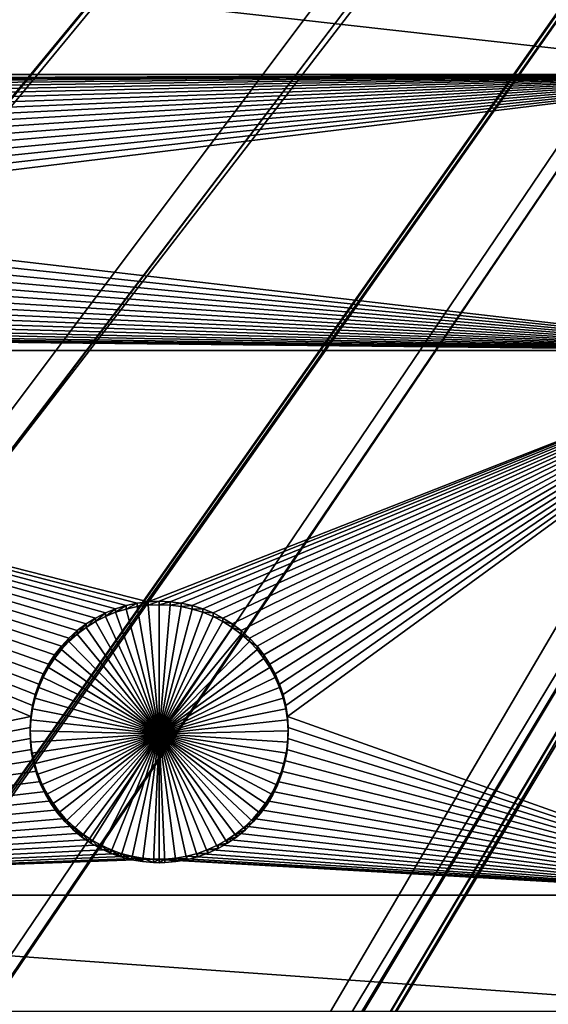
# Model space of a CAD drawing. Extents: x -200 to 200, y -652 to 0.
# Drawn here: x -89 to -75, y -585 to -558 of the extents above; entities that cross this region are included whole.
import ezdxf

# ---------------------------------------------------------------- set-up
doc = ezdxf.new("R2010")
doc.units = 0
doc.header["$MEASUREMENT"] = 0
for name, color, linetype in [('L1', 7, 'Continuous'), ('L2', 7, 'Continuous'), ('L4', 7, 'Continuous')]:
    doc.layers.add(name, color=color, linetype=linetype)

msp = doc.modelspace()

# ---------------------------------------------------------------- linework, layer by layer
at = {"layer": 'L1', "color": 250}
for points in [[(-163.7941, -563.2131, -87.90363), (-169.5797, -554.1835, -88.06124), (0, -451.9281, -89.84611)], [(0, -451.9281, -89.84611), (-157.5282, -571.9162, -87.75172), (-163.7941, -563.2131, -87.90363)], [(0, -451.9281, -89.84611), (-150.8001, -580.2673, -87.60595), (-157.5282, -571.9162, -87.75172)], [(-143.6298, -588.2419, -87.46675), (-150.8001, -580.2673, -87.60595), (0, -451.9281, -89.84611)], [(0, -451.9281, -89.84611), (-136.0381, -595.8169, -87.33453), (-143.6298, -588.2419, -87.46675)], [(0, -451.9281, -89.84611), (-128.0474, -602.9696, -87.20967), (-136.0381, -595.8169, -87.33453)], [(-119.6812, -609.6794, -87.09256), (-128.0474, -602.9696, -87.20967), (0, -451.9281, -89.84611)], [(0, -451.9281, -89.84611), (-110.9639, -615.9264, -86.98351), (-119.6812, -609.6794, -87.09256)], [(0, -451.9281, -89.84611), (-101.9211, -621.6925, -86.88287), (-110.9639, -615.9264, -86.98351)], [(-92.57933, -626.9606, -86.79091), (-101.9211, -621.6925, -86.88287), (0, -451.9281, -89.84611)], [(0, -451.9281, -89.84611), (-82.96604, -631.7152, -86.70791), (-92.57933, -626.9606, -86.79091)], [(0, -451.9281, -89.84611), (-73.1094, -635.9426, -86.63413), (-82.96604, -631.7152, -86.70791)], [(-169.2493, -553.5315, -85.34003), (-165.6646, -559.1479, -85.242), (-25.42601, -468.2552, -81.76961)], [(-25.42601, -468.2552, -81.76961), (-165.6646, -559.1479, -85.242), (-163.497, -562.544, -85.18272)], [(-25.42601, -468.2552, -81.76961), (-163.497, -562.544, -85.18272), (-24.627, -469.4752, -81.74831)], [(-24.627, -469.4752, -81.74831), (-163.497, -562.544, -85.18272), (-157.2651, -571.232, -85.03107)], [(-24.627, -469.4752, -81.74831), (-157.2651, -571.232, -85.03107), (-24.09335, -470.1544, -81.73645)], [(-24.09335, -470.1544, -81.73645), (-157.2651, -571.232, -85.03107), (-157.0121, -571.547, -85.02557)], [(-24.09335, -470.1544, -81.73645), (-157.0121, -571.547, -85.02557), (-23.01549, -471.5264, -81.71251)], [(-23.01549, -471.5264, -81.71251), (-157.0121, -571.547, -85.02557), (-150.5719, -579.5698, -84.88553)], [(-23.01549, -471.5264, -81.71251), (-150.5719, -579.5698, -84.88553), (-22.621, -471.9482, -81.70515)], [(-22.621, -471.9482, -81.70515), (-150.5719, -579.5698, -84.88553), (-147.3439, -583.1725, -84.82265)], [(-22.621, -471.9482, -81.70515), (-147.3439, -583.1725, -84.82265), (-21.23357, -473.4316, -81.67925)], [(-21.23357, -473.4316, -81.67925), (-147.3439, -583.1725, -84.82265), (-143.437, -587.5331, -84.74653)], [(-21.23357, -473.4316, -81.67925), (-143.437, -587.5331, -84.74653), (-21.0171, -473.6264, -81.67585)], [(-21.0171, -473.6264, -81.67585), (-143.437, -587.5331, -84.74653), (-136.8857, -594.0928, -84.63203)], [(-21.0171, -473.6264, -81.67585), (-136.8857, -594.0928, -84.63203), (-19.29446, -475.1765, -81.6488)], [(-136.8857, -594.0928, -84.63203), (-135.8815, -595.0984, -84.61448), (-19.29446, -475.1765, -81.6488)], [(-19.29446, -475.1765, -81.6488), (-135.8815, -595.0984, -84.61448), (-127.9273, -602.2438, -84.48976)], [(-19.29446, -475.1765, -81.6488), (-127.9273, -602.2438, -84.48976), (-19.29044, -475.1796, -81.64874)], [(-127.9273, -602.2438, -84.48976), (-125.5811, -604.1322, -84.45679), (-19.29044, -475.1796, -81.64874)], [(-19.29044, -475.1796, -81.64874), (-125.5811, -604.1322, -84.45679), (-119.598, -608.948, -84.37274)], [(-19.29044, -475.1796, -81.64874), (-119.598, -608.948, -84.37274), (-17.43688, -476.579, -81.62431)], [(-17.43688, -476.579, -81.62431), (-119.598, -608.948, -84.37274), (-113.5535, -613.2957, -84.29684)], [(-17.43688, -476.579, -81.62431), (-113.5535, -613.2957, -84.29684), (-17.21249, -476.7483, -81.62136)], [(-113.5535, -613.2957, -84.29684), (-110.9178, -615.1916, -84.26375), (-17.21249, -476.7483, -81.62136)], [(-17.21249, -476.7483, -81.62136), (-110.9178, -615.1916, -84.26375), (-101.9123, -620.9561, -84.16313)], [(-17.21249, -476.7483, -81.62136), (-101.9123, -620.9561, -84.16313), (-15.48368, -477.8337, -81.60241)], [(-15.48368, -477.8337, -81.60241), (-101.9123, -620.9561, -84.16313), (-100.88, -621.5407, -84.15293)], [(-15.48368, -477.8337, -81.60241), (-100.88, -621.5407, -84.15293), (-15.00308, -478.1354, -81.59715)], [(-15.00308, -478.1354, -81.59715), (-100.88, -621.5407, -84.15293), (-92.60785, -626.2248, -84.07117)], [(-15.00308, -478.1354, -81.59715), (-92.60785, -626.2248, -84.07117), (-13.44208, -478.9373, -81.58315)], [(-13.44208, -478.9373, -81.58315), (-92.60785, -626.2248, -84.07117), (-87.57465, -628.7252, -84.02752)], [(-13.44208, -478.9373, -81.58315), (-87.57465, -628.7252, -84.02752), (-12.6826, -479.3274, -81.57634)], [(-12.6826, -479.3274, -81.57634), (-87.57465, -628.7252, -84.02752), (-83.03178, -630.982, -83.98813)], [(-12.6826, -479.3274, -81.57634), (-83.03178, -630.982, -83.98813), (-11.32349, -479.8837, -81.56663)], [(-83.03178, -630.982, -83.98813), (-73.79894, -634.961, -83.91868), (-11.32349, -479.8837, -81.56663)]]:
    msp.add_3dface(points, dxfattribs=at)
at = {"layer": 'L2', "color": 250}
for points in [[(0, -452.0764, -98.34482), (-153.1842, -551.2624, -96.61352), (-145.1409, -562.6957, -96.41395)], [(-145.1409, -562.6957, -96.41395), (-136.246, -573.4799, -96.22572), (0, -452.0764, -98.34482)], [(0, -452.0764, -98.34482), (-136.246, -573.4799, -96.22572), (-126.5514, -583.5516, -96.04991)], [(0, -452.0764, -98.34482), (-126.5514, -583.5516, -96.04991), (-116.1142, -592.8518, -95.88758)], [(-116.1142, -592.8518, -95.88758), (-104.9957, -601.3258, -95.73966), (0, -452.0764, -98.34482)], [(0, -452.0764, -98.34482), (-104.9957, -601.3258, -95.73966), (-93.26091, -608.924, -95.60703)], [(0, -452.0764, -98.34482), (-93.26091, -608.924, -95.60703), (-80.97887, -615.6017, -95.49047)], [(-80.97887, -615.6017, -95.49047), (-68.22161, -621.3198, -95.39066), (0, -452.0764, -98.34482)], [(-68.53156, -559.902, -98.9631), (-112.6858, -559.902, -98.9631), (-112.6858, -554.9558, -99.04943)], [(-68.53156, -559.902, -98.9631), (-112.6858, -554.9558, -99.04943), (-68.53156, -554.9558, -99.04943)], [(-103.3863, -560.0275, -98.96091), (-112.6858, -559.902, -98.9631), (-68.53156, -559.902, -98.9631)], [(-68.53156, -559.902, -98.9631), (-103.0854, -560.0405, -98.96068), (-103.3863, -560.0275, -98.96091)], [(-68.53156, -559.902, -98.9631), (-102.7867, -560.0792, -98.96), (-103.0854, -560.0405, -98.96068)], [(-102.4925, -560.1435, -98.95888), (-102.7867, -560.0792, -98.96), (-68.53156, -559.902, -98.9631)], [(-68.53156, -559.902, -98.9631), (-102.2049, -560.2328, -98.95732), (-102.4925, -560.1435, -98.95888)], [(-68.53156, -559.902, -98.9631), (-101.9261, -560.3466, -98.95533), (-102.2049, -560.2328, -98.95732)], [(-101.658, -560.4839, -98.95294), (-101.9261, -560.3466, -98.95533), (-68.53156, -559.902, -98.9631)], [(-68.53156, -559.902, -98.9631), (-101.4028, -560.6437, -98.95015), (-101.658, -560.4839, -98.95294)], [(-68.53156, -559.902, -98.9631), (-101.1622, -560.8248, -98.94699), (-101.4028, -560.6437, -98.95015)], [(-100.9381, -561.026, -98.94348), (-101.1622, -560.8248, -98.94699), (-68.53156, -559.902, -98.9631)], [(-68.53156, -559.902, -98.9631), (-100.7322, -561.2457, -98.93964), (-100.9381, -561.026, -98.94348)], [(-100.5459, -561.4823, -98.93551), (-100.7322, -561.2457, -98.93964), (-68.53156, -559.902, -98.9631)], [(-68.53156, -559.902, -98.9631), (-100.3806, -561.734, -98.93112), (-100.5459, -561.4823, -98.93551)], [(-68.53156, -559.902, -98.9631), (-100.2375, -561.9989, -98.92649), (-100.3806, -561.734, -98.93112)], [(-100.1178, -562.2752, -98.92167), (-100.2375, -561.9989, -98.92649), (-68.53156, -559.902, -98.9631)], [(-68.53156, -559.902, -98.9631), (-100.0223, -562.5608, -98.91669), (-100.1178, -562.2752, -98.92167)], [(-68.53156, -559.902, -98.9631), (-99.95168, -562.8535, -98.91158), (-100.0223, -562.5608, -98.91669)], [(-99.9065, -563.1512, -98.90638), (-99.95168, -562.8535, -98.91158), (-68.53156, -559.902, -98.9631)], [(-68.53156, -559.902, -98.9631), (-99.88707, -563.4516, -98.90114), (-99.9065, -563.1512, -98.90638)], [(-68.53156, -567.3895, -98.8324), (-99.89355, -563.7527, -98.89589), (-68.53156, -559.902, -98.9631)], [(-68.53156, -559.902, -98.9631), (-99.89355, -563.7527, -98.89589), (-99.88707, -563.4516, -98.90114)], [(-68.53156, -567.3895, -98.8324), (-99.92588, -564.052, -98.89065), (-99.89355, -563.7527, -98.89589)], [(-99.98384, -564.3476, -98.8855), (-99.92588, -564.052, -98.89065), (-68.53156, -567.3895, -98.8324)], [(-68.53156, -567.3895, -98.8324), (-100.067, -564.6369, -98.88045), (-99.98384, -564.3476, -98.8855)], [(-68.53156, -567.3895, -98.8324), (-100.1747, -564.9182, -98.87554), (-100.067, -564.6369, -98.88045)], [(-100.3062, -565.1891, -98.87081), (-100.1747, -564.9182, -98.87554), (-68.53156, -567.3895, -98.8324)], [(-68.53156, -567.3895, -98.8324), (-100.4605, -565.4476, -98.8663), (-100.3062, -565.1891, -98.87081)], [(-68.53156, -567.3895, -98.8324), (-100.6365, -565.692, -98.86203), (-100.4605, -565.4476, -98.8663)], [(-100.8328, -565.9203, -98.85804), (-100.6365, -565.692, -98.86203), (-68.53156, -567.3895, -98.8324)], [(-68.53156, -567.3895, -98.8324), (-101.048, -566.1309, -98.85437), (-100.8328, -565.9203, -98.85804)], [(-101.5287, -566.4929, -98.84805), (-101.2806, -566.3223, -98.85103), (-68.53156, -567.3895, -98.8324)], [(-68.53156, -567.3895, -98.8324), (-101.2806, -566.3223, -98.85103), (-101.048, -566.1309, -98.85437)], [(-68.53156, -567.3895, -98.8324), (-101.7906, -566.6416, -98.84546), (-101.5287, -566.4929, -98.84805)], [(-102.3478, -566.8688, -98.84149), (-68.53156, -567.3895, -98.8324), (-102.6389, -566.9457, -98.84015)], [(-102.3478, -566.8688, -98.84149), (-102.0643, -566.7672, -98.84326), (-68.53156, -567.3895, -98.8324)], [(-68.53156, -567.3895, -98.8324), (-102.0643, -566.7672, -98.84326), (-101.7906, -566.6416, -98.84546)], [(-112.6858, -567.3895, -98.8324), (-103.3863, -567.0264, -98.83874), (-68.53156, -567.3895, -98.8324)], [(-68.53156, -567.3895, -98.8324), (-103.3863, -567.0264, -98.83874), (-103.2357, -567.0232, -98.8388)], [(-68.53156, -567.3895, -98.8324), (-103.2357, -567.0232, -98.8388), (-102.9356, -566.9973, -98.83925)], [(-102.6389, -566.9457, -98.84015), (-68.53156, -567.3895, -98.8324), (-102.9356, -566.9973, -98.83925)], [(-86.51838, -574.3058, -98.71168), (-86.80598, -574.3951, -98.71012), (-112.6858, -567.3895, -98.8324)], [(-88.07275, -575.1882, -98.69628), (-112.6858, -567.3895, -98.8324), (-87.84866, -574.9871, -98.69979)], [(-87.84866, -574.9871, -98.69979), (-112.6858, -567.3895, -98.8324), (-87.60811, -574.8059, -98.70294)], [(-86.80598, -574.3951, -98.71012), (-87.08483, -574.5088, -98.70813), (-112.6858, -567.3895, -98.8324)], [(-112.6858, -567.3895, -98.8324), (-87.08483, -574.5088, -98.70813), (-87.35286, -574.6461, -98.70574)], [(-112.6858, -567.3895, -98.8324), (-87.35286, -574.6461, -98.70574), (-87.60811, -574.8059, -98.70294)], [(-88.07275, -575.1882, -98.69628), (-88.27872, -575.4079, -98.69244), (-112.6858, -567.3895, -98.8324)], [(-112.6858, -567.3895, -98.8324), (-88.27872, -575.4079, -98.69244), (-88.46503, -575.6445, -98.68831)], [(-112.6858, -567.3895, -98.8324), (-88.46503, -575.6445, -98.68831), (-88.63033, -575.8962, -98.68392)], [(-88.63033, -575.8962, -98.68392), (-88.77335, -576.1611, -98.67929), (-112.6858, -567.3895, -98.8324)], [(-112.6858, -567.3895, -98.8324), (-88.77335, -576.1611, -98.67929), (-88.89308, -576.4375, -98.67447)], [(-112.6858, -567.3895, -98.8324), (-88.89308, -576.4375, -98.67447), (-88.9886, -576.723, -98.66948)], [(-88.9886, -576.723, -98.66948), (-89.05922, -577.0158, -98.66437), (-112.6858, -567.3895, -98.8324)], [(-112.6858, -567.3895, -98.8324), (-89.05922, -577.0158, -98.66437), (-89.10441, -577.3134, -98.65918)], [(-112.6858, -567.3895, -98.8324), (-89.10441, -577.3134, -98.65918), (-112.6858, -582.1607, -98.57457)], [(-68.53156, -567.3895, -98.8324), (-85.92553, -574.2027, -98.71348), (-112.6858, -567.3895, -98.8324)], [(-112.6858, -567.3895, -98.8324), (-85.92553, -574.2027, -98.71348), (-86.22418, -574.2415, -98.7128)], [(-112.6858, -567.3895, -98.8324), (-86.22418, -574.2415, -98.7128), (-86.51838, -574.3058, -98.71168)], [(-68.53156, -567.3895, -98.8324), (-85.62465, -574.1897, -98.7137), (-85.92553, -574.2027, -98.71348)], [(-85.32377, -574.2027, -98.71348), (-85.62465, -574.1897, -98.7137), (-68.53156, -567.3895, -98.8324)], [(-68.53156, -567.3895, -98.8324), (-85.02512, -574.2415, -98.7128), (-85.32377, -574.2027, -98.71348)], [(-68.53156, -567.3895, -98.8324), (-84.73092, -574.3058, -98.71168), (-85.02512, -574.2415, -98.7128)], [(-84.44332, -574.3951, -98.71012), (-84.73092, -574.3058, -98.71168), (-68.53156, -567.3895, -98.8324)], [(-68.53156, -567.3895, -98.8324), (-84.16447, -574.5088, -98.70813), (-84.44332, -574.3951, -98.71012)], [(-68.53156, -567.3895, -98.8324), (-83.89644, -574.6461, -98.70574), (-84.16447, -574.5088, -98.70813)], [(-83.64119, -574.8059, -98.70294), (-83.89644, -574.6461, -98.70574), (-68.53156, -567.3895, -98.8324)], [(-83.40064, -574.9871, -98.69979), (-83.64119, -574.8059, -98.70294), (-68.53156, -567.3895, -98.8324)], [(-68.53156, -567.3895, -98.8324), (-83.17655, -575.1882, -98.69628), (-83.40064, -574.9871, -98.69979)], [(-68.53156, -567.3895, -98.8324), (-82.97058, -575.4079, -98.69244), (-83.17655, -575.1882, -98.69628)], [(-82.78427, -575.6445, -98.68831), (-82.97058, -575.4079, -98.69244), (-68.53156, -567.3895, -98.8324)], [(-68.53156, -567.3895, -98.8324), (-82.61897, -575.8962, -98.68392), (-82.78427, -575.6445, -98.68831)], [(-68.53156, -567.3895, -98.8324), (-82.47594, -576.1611, -98.67929), (-82.61897, -575.8962, -98.68392)], [(-82.35622, -576.4375, -98.67447), (-82.47594, -576.1611, -98.67929), (-68.53156, -567.3895, -98.8324)], [(-82.2607, -576.723, -98.66948), (-82.35622, -576.4375, -98.67447), (-68.53156, -567.3895, -98.8324)], [(-68.53156, -567.3895, -98.8324), (-82.19007, -577.0158, -98.66437), (-82.2607, -576.723, -98.66948)], [(-68.53156, -567.3895, -98.8324), (-82.14489, -577.3134, -98.65918), (-82.19007, -577.0158, -98.66437)], [(-68.53156, -582.1607, -98.57457), (-82.14489, -577.3134, -98.65918), (-68.53156, -567.3895, -98.8324)], [(-86.51838, -574.3058, -98.71168), (-86.51838, -574.4017, -104.2108), (-86.80598, -574.4911, -104.2093)], [(-86.51838, -574.3058, -98.71168), (-86.80598, -574.4911, -104.2093), (-86.80598, -574.3951, -98.71012)], [(-86.22418, -574.2415, -98.7128), (-86.22418, -574.3374, -104.212), (-86.51838, -574.4017, -104.2108)], [(-86.22418, -574.2415, -98.7128), (-86.51838, -574.4017, -104.2108), (-86.51838, -574.3058, -98.71168)], [(-86.51838, -574.4017, -104.2108), (-86.22418, -574.3374, -104.212), (-85.62465, -577.7852, -104.1518)], [(-85.92553, -574.2027, -98.71348), (-85.92553, -574.2987, -104.2126), (-86.22418, -574.3374, -104.212)], [(-85.92553, -574.2027, -98.71348), (-86.22418, -574.3374, -104.212), (-86.22418, -574.2415, -98.7128)], [(-85.62465, -577.7852, -104.1518), (-86.22418, -574.3374, -104.212), (-85.92553, -574.2987, -104.2126)], [(-85.62465, -574.1897, -98.7137), (-85.62465, -574.2857, -104.2129), (-85.92553, -574.2987, -104.2126)], [(-85.62465, -574.1897, -98.7137), (-85.92553, -574.2987, -104.2126), (-85.92553, -574.2027, -98.71348)], [(-85.62465, -577.7852, -104.1518), (-85.92553, -574.2987, -104.2126), (-85.62465, -574.2857, -104.2129)], [(-85.32377, -574.2027, -98.71348), (-85.62465, -574.2857, -104.2129), (-85.62465, -574.1897, -98.7137)], [(-85.32377, -574.2027, -98.71348), (-85.32377, -574.2987, -104.2126), (-85.62465, -574.2857, -104.2129)], [(-85.62465, -574.2857, -104.2129), (-85.32377, -574.2987, -104.2126), (-85.62465, -577.7852, -104.1518)], [(-85.62465, -577.7852, -104.1518), (-85.32377, -574.2987, -104.2126), (-85.02512, -574.3374, -104.212)], [(-85.62465, -577.7852, -104.1518), (-85.02512, -574.3374, -104.212), (-84.73092, -574.4017, -104.2108)], [(-85.02512, -574.2415, -98.7128), (-85.32377, -574.2987, -104.2126), (-85.32377, -574.2027, -98.71348)], [(-85.02512, -574.2415, -98.7128), (-85.02512, -574.3374, -104.212), (-85.32377, -574.2987, -104.2126)], [(-84.73092, -574.3058, -98.71168), (-85.02512, -574.3374, -104.212), (-85.02512, -574.2415, -98.7128)], [(-84.73092, -574.3058, -98.71168), (-84.73092, -574.4017, -104.2108), (-85.02512, -574.3374, -104.212)], [(-84.44332, -574.3951, -98.71012), (-84.73092, -574.4017, -104.2108), (-84.73092, -574.3058, -98.71168)], [(-87.08483, -574.5088, -98.70813), (-87.08483, -574.6048, -104.2073), (-87.35286, -574.7421, -104.2049)], [(-87.08483, -574.5088, -98.70813), (-87.35286, -574.7421, -104.2049), (-87.35286, -574.6461, -98.70574)], [(-87.35286, -574.7421, -104.2049), (-87.08483, -574.6048, -104.2073), (-85.62465, -577.7852, -104.1518)], [(-86.80598, -574.3951, -98.71012), (-86.80598, -574.4911, -104.2093), (-87.08483, -574.6048, -104.2073)], [(-86.80598, -574.3951, -98.71012), (-87.08483, -574.6048, -104.2073), (-87.08483, -574.5088, -98.70813)], [(-85.62465, -577.7852, -104.1518), (-87.08483, -574.6048, -104.2073), (-86.80598, -574.4911, -104.2093)], [(-85.62465, -577.7852, -104.1518), (-86.80598, -574.4911, -104.2093), (-86.51838, -574.4017, -104.2108)], [(-84.73092, -574.4017, -104.2108), (-84.44332, -574.4911, -104.2093), (-85.62465, -577.7852, -104.1518)], [(-85.62465, -577.7852, -104.1518), (-84.44332, -574.4911, -104.2093), (-84.16447, -574.6048, -104.2073)], [(-85.62465, -577.7852, -104.1518), (-84.16447, -574.6048, -104.2073), (-83.89644, -574.7421, -104.2049)], [(-84.44332, -574.3951, -98.71012), (-84.44332, -574.4911, -104.2093), (-84.73092, -574.4017, -104.2108)], [(-84.16447, -574.5088, -98.70813), (-84.44332, -574.4911, -104.2093), (-84.44332, -574.3951, -98.71012)], [(-84.16447, -574.5088, -98.70813), (-84.16447, -574.6048, -104.2073), (-84.44332, -574.4911, -104.2093)], [(-83.89644, -574.6461, -98.70574), (-84.16447, -574.6048, -104.2073), (-84.16447, -574.5088, -98.70813)], [(-83.89644, -574.6461, -98.70574), (-83.89644, -574.7421, -104.2049), (-84.16447, -574.6048, -104.2073)], [(-87.60811, -574.8059, -98.70294), (-87.60811, -574.9019, -104.2021), (-87.84866, -575.0831, -104.1989)], [(-87.60811, -574.8059, -98.70294), (-87.84866, -575.0831, -104.1989), (-87.84866, -574.9871, -98.69979)], [(-85.62465, -577.7852, -104.1518), (-87.84866, -575.0831, -104.1989), (-87.60811, -574.9019, -104.2021)], [(-87.35286, -574.6461, -98.70574), (-87.35286, -574.7421, -104.2049), (-87.60811, -574.9019, -104.2021)], [(-87.35286, -574.6461, -98.70574), (-87.60811, -574.9019, -104.2021), (-87.60811, -574.8059, -98.70294)], [(-85.62465, -577.7852, -104.1518), (-87.60811, -574.9019, -104.2021), (-87.35286, -574.7421, -104.2049)], [(-83.89644, -574.7421, -104.2049), (-83.64119, -574.9019, -104.2021), (-85.62465, -577.7852, -104.1518)], [(-85.62465, -577.7852, -104.1518), (-83.64119, -574.9019, -104.2021), (-83.40064, -575.0831, -104.1989)], [(-83.64119, -574.8059, -98.70294), (-83.89644, -574.7421, -104.2049), (-83.89644, -574.6461, -98.70574)], [(-83.64119, -574.8059, -98.70294), (-83.64119, -574.9019, -104.2021), (-83.89644, -574.7421, -104.2049)], [(-83.40064, -574.9871, -98.69979), (-83.64119, -574.9019, -104.2021), (-83.64119, -574.8059, -98.70294)], [(-83.40064, -574.9871, -98.69979), (-83.40064, -575.0831, -104.1989), (-83.64119, -574.9019, -104.2021)], [(-87.84866, -574.9871, -98.69979), (-87.84866, -575.0831, -104.1989), (-88.07275, -575.2842, -104.1954)], [(-87.84866, -574.9871, -98.69979), (-88.07275, -575.2842, -104.1954), (-88.07275, -575.1882, -98.69628)], [(-88.07275, -575.2842, -104.1954), (-87.84866, -575.0831, -104.1989), (-85.62465, -577.7852, -104.1518)], [(-85.62465, -577.7852, -104.1518), (-83.40064, -575.0831, -104.1989), (-83.17655, -575.2842, -104.1954)], [(-83.17655, -575.1882, -98.69628), (-83.40064, -575.0831, -104.1989), (-83.40064, -574.9871, -98.69979)], [(-83.17655, -575.1882, -98.69628), (-83.17655, -575.2842, -104.1954), (-83.40064, -575.0831, -104.1989)], [(-88.27872, -575.4079, -98.69244), (-88.27872, -575.5039, -104.1916), (-88.46503, -575.7405, -104.1875)], [(-88.27872, -575.4079, -98.69244), (-88.46503, -575.7405, -104.1875), (-88.46503, -575.6445, -98.68831)], [(-88.07275, -575.1882, -98.69628), (-88.07275, -575.2842, -104.1954), (-88.27872, -575.5039, -104.1916)], [(-88.07275, -575.1882, -98.69628), (-88.27872, -575.5039, -104.1916), (-88.27872, -575.4079, -98.69244)], [(-85.62465, -577.7852, -104.1518), (-88.27872, -575.5039, -104.1916), (-88.07275, -575.2842, -104.1954)], [(-83.17655, -575.2842, -104.1954), (-82.97058, -575.5039, -104.1916), (-85.62465, -577.7852, -104.1518)], [(-82.97058, -575.4079, -98.69244), (-83.17655, -575.2842, -104.1954), (-83.17655, -575.1882, -98.69628)], [(-82.97058, -575.4079, -98.69244), (-82.97058, -575.5039, -104.1916), (-83.17655, -575.2842, -104.1954)], [(-82.78427, -575.6445, -98.68831), (-82.97058, -575.5039, -104.1916), (-82.97058, -575.4079, -98.69244)], [(-88.46503, -575.6445, -98.68831), (-88.46503, -575.7405, -104.1875), (-88.63033, -575.9922, -104.1831)], [(-88.46503, -575.6445, -98.68831), (-88.63033, -575.9922, -104.1831), (-88.63033, -575.8962, -98.68392)], [(-85.62465, -577.7852, -104.1518), (-88.46503, -575.7405, -104.1875), (-88.27872, -575.5039, -104.1916)], [(-85.62465, -577.7852, -104.1518), (-82.97058, -575.5039, -104.1916), (-82.78427, -575.7405, -104.1875)], [(-82.78427, -575.6445, -98.68831), (-82.78427, -575.7405, -104.1875), (-82.97058, -575.5039, -104.1916)], [(-82.61897, -575.8962, -98.68392), (-82.78427, -575.7405, -104.1875), (-82.78427, -575.6445, -98.68831)], [(-88.63033, -575.8962, -98.68392), (-88.63033, -575.9922, -104.1831), (-88.77335, -576.2572, -104.1785)], [(-88.63033, -575.8962, -98.68392), (-88.77335, -576.2572, -104.1785), (-88.77335, -576.1611, -98.67929)], [(-88.63033, -575.9922, -104.1831), (-88.46503, -575.7405, -104.1875), (-85.62465, -577.7852, -104.1518)], [(-85.62465, -577.7852, -104.1518), (-82.78427, -575.7405, -104.1875), (-82.61897, -575.9922, -104.1831)], [(-82.61897, -575.8962, -98.68392), (-82.61897, -575.9922, -104.1831), (-82.78427, -575.7405, -104.1875)], [(-82.47594, -576.1611, -98.67929), (-82.61897, -575.9922, -104.1831), (-82.61897, -575.8962, -98.68392)], [(-88.77335, -576.1611, -98.67929), (-88.77335, -576.2572, -104.1785), (-88.89308, -576.5334, -104.1736)], [(-88.77335, -576.1611, -98.67929), (-88.89308, -576.5334, -104.1736), (-88.89308, -576.4375, -98.67447)], [(-85.62465, -577.7852, -104.1518), (-88.77335, -576.2572, -104.1785), (-88.63033, -575.9922, -104.1831)], [(-82.61897, -575.9922, -104.1831), (-82.47594, -576.2572, -104.1785), (-85.62465, -577.7852, -104.1518)], [(-82.47594, -576.1611, -98.67929), (-82.47594, -576.2572, -104.1785), (-82.61897, -575.9922, -104.1831)], [(-82.35622, -576.4375, -98.67447), (-82.47594, -576.2572, -104.1785), (-82.47594, -576.1611, -98.67929)], [(-88.89308, -576.4375, -98.67447), (-88.89308, -576.5334, -104.1736), (-88.9886, -576.819, -104.1686)], [(-88.89308, -576.4375, -98.67447), (-88.9886, -576.819, -104.1686), (-88.9886, -576.723, -98.66948)], [(-85.62465, -577.7852, -104.1518), (-88.89308, -576.5334, -104.1736), (-88.77335, -576.2572, -104.1785)], [(-85.62465, -577.7852, -104.1518), (-82.47594, -576.2572, -104.1785), (-82.35622, -576.5334, -104.1736)], [(-82.35622, -576.4375, -98.67447), (-82.35622, -576.5334, -104.1736), (-82.47594, -576.2572, -104.1785)], [(-82.2607, -576.723, -98.66948), (-82.35622, -576.5334, -104.1736), (-82.35622, -576.4375, -98.67447)], [(-88.9886, -576.723, -98.66948), (-88.9886, -576.819, -104.1686), (-89.05922, -577.1117, -104.1635)], [(-88.9886, -576.723, -98.66948), (-89.05922, -577.1117, -104.1635), (-89.05922, -577.0158, -98.66437)], [(-88.9886, -576.819, -104.1686), (-88.89308, -576.5334, -104.1736), (-85.62465, -577.7852, -104.1518)], [(-85.62465, -577.7852, -104.1518), (-82.35622, -576.5334, -104.1736), (-82.2607, -576.819, -104.1686)], [(-82.2607, -576.723, -98.66948), (-82.2607, -576.819, -104.1686), (-82.35622, -576.5334, -104.1736)], [(-82.19007, -577.0158, -98.66437), (-82.2607, -576.819, -104.1686), (-82.2607, -576.723, -98.66948)], [(-89.05922, -577.0158, -98.66437), (-89.05922, -577.1117, -104.1635), (-89.10441, -577.4094, -104.1583)], [(-89.05922, -577.0158, -98.66437), (-89.10441, -577.4094, -104.1583), (-89.10441, -577.3134, -98.65918)], [(-85.62465, -577.7852, -104.1518), (-89.05922, -577.1117, -104.1635), (-88.9886, -576.819, -104.1686)], [(-82.2607, -576.819, -104.1686), (-82.19007, -577.1117, -104.1635), (-85.62465, -577.7852, -104.1518)], [(-82.19007, -577.0158, -98.66437), (-82.19007, -577.1117, -104.1635), (-82.2607, -576.819, -104.1686)], [(-82.14489, -577.3134, -98.65918), (-82.19007, -577.1117, -104.1635), (-82.19007, -577.0158, -98.66437)], [(-85.62465, -577.7852, -104.1518), (-89.10441, -577.4094, -104.1583), (-89.05922, -577.1117, -104.1635)], [(-85.62465, -577.7852, -104.1518), (-82.19007, -577.1117, -104.1635), (-82.14489, -577.4094, -104.1583)], [(-82.14489, -577.3134, -98.65918), (-82.14489, -577.4094, -104.1583), (-82.19007, -577.1117, -104.1635)], [(-112.6858, -582.1607, -98.57457), (-89.10441, -577.3134, -98.65918), (-89.12384, -577.6139, -98.65393)], [(-89.10441, -577.3134, -98.65918), (-89.10441, -577.4094, -104.1583), (-89.12384, -577.7099, -104.1531)], [(-89.10441, -577.3134, -98.65918), (-89.12384, -577.7099, -104.1531), (-89.12384, -577.6139, -98.65393)], [(-89.12384, -577.7099, -104.1531), (-89.10441, -577.4094, -104.1583), (-85.62465, -577.7852, -104.1518)], [(-85.62465, -577.7852, -104.1518), (-82.14489, -577.4094, -104.1583), (-82.12546, -577.7099, -104.1531)], [(-68.53156, -582.1607, -98.57457), (-82.12546, -577.6139, -98.65393), (-82.14489, -577.3134, -98.65918)], [(-82.12546, -577.6139, -98.65393), (-82.14489, -577.4094, -104.1583), (-82.14489, -577.3134, -98.65918)], [(-82.12546, -577.6139, -98.65393), (-82.12546, -577.7099, -104.1531), (-82.14489, -577.4094, -104.1583)], [(-112.6858, -582.1607, -98.57457), (-89.12384, -577.6139, -98.65393), (-89.11736, -577.915, -98.64868)], [(-89.12384, -577.6139, -98.65393), (-89.12384, -577.7099, -104.1531), (-89.11736, -578.011, -104.1478)], [(-89.12384, -577.6139, -98.65393), (-89.11736, -578.011, -104.1478), (-89.11736, -577.915, -98.64868)], [(-85.62465, -577.7852, -104.1518), (-89.11736, -578.011, -104.1478), (-89.12384, -577.7099, -104.1531)], [(-85.62465, -577.7852, -104.1518), (-89.08502, -578.3103, -104.1426), (-89.11736, -578.011, -104.1478)], [(-89.02706, -578.6058, -104.1375), (-89.08502, -578.3103, -104.1426), (-85.62465, -577.7852, -104.1518)], [(-85.62465, -577.7852, -104.1518), (-88.94391, -578.8952, -104.1324), (-89.02706, -578.6058, -104.1375)], [(-85.62465, -577.7852, -104.1518), (-88.83619, -579.1764, -104.1275), (-88.94391, -578.8952, -104.1324)], [(-88.70469, -579.4473, -104.1228), (-88.83619, -579.1764, -104.1275), (-85.62465, -577.7852, -104.1518)], [(-85.62465, -577.7852, -104.1518), (-88.55039, -579.7058, -104.1183), (-88.70469, -579.4473, -104.1228)], [(-85.62465, -577.7852, -104.1518), (-88.37442, -579.9502, -104.114), (-88.55039, -579.7058, -104.1183)], [(-88.1781, -580.1786, -104.11), (-88.37442, -579.9502, -104.114), (-85.62465, -577.7852, -104.1518)], [(-85.62465, -577.7852, -104.1518), (-87.96287, -580.3892, -104.1063), (-88.1781, -580.1786, -104.11)], [(-85.62465, -577.7852, -104.1518), (-87.73033, -580.5805, -104.103), (-87.96287, -580.3892, -104.1063)], [(-87.48221, -580.7511, -104.1), (-87.73033, -580.5805, -104.103), (-85.62465, -577.7852, -104.1518)], [(-85.62465, -577.7852, -104.1518), (-87.22032, -580.8998, -104.0974), (-87.48221, -580.7511, -104.1)], [(-85.62465, -577.7852, -104.1518), (-86.94663, -581.0254, -104.0952), (-87.22032, -580.8998, -104.0974)], [(-86.66314, -581.127, -104.0934), (-86.94663, -581.0254, -104.0952), (-85.62465, -577.7852, -104.1518)], [(-85.62465, -577.7852, -104.1518), (-86.37197, -581.2039, -104.0921), (-86.66314, -581.127, -104.0934)], [(-85.62465, -577.7852, -104.1518), (-86.07527, -581.2556, -104.0912), (-86.37197, -581.2039, -104.0921)], [(-85.77523, -581.2814, -104.0908), (-86.07527, -581.2556, -104.0912), (-85.62465, -577.7852, -104.1518)], [(-85.62465, -581.2846, -104.0907), (-85.77523, -581.2814, -104.0908), (-85.62465, -577.7852, -104.1518)], [(-82.12546, -577.7099, -104.1531), (-82.13194, -578.011, -104.1478), (-85.62465, -577.7852, -104.1518)], [(-85.62465, -581.2846, -104.0907), (-85.62465, -577.7852, -104.1518), (-85.47407, -581.2814, -104.0908)], [(-84.58615, -581.127, -104.0934), (-84.87733, -581.2039, -104.0921), (-85.62465, -577.7852, -104.1518)], [(-85.62465, -577.7852, -104.1518), (-84.87733, -581.2039, -104.0921), (-85.17403, -581.2556, -104.0912)], [(-85.62465, -577.7852, -104.1518), (-85.17403, -581.2556, -104.0912), (-85.47407, -581.2814, -104.0908)], [(-83.76709, -580.7511, -104.1), (-84.02897, -580.8998, -104.0974), (-85.62465, -577.7852, -104.1518)], [(-85.62465, -577.7852, -104.1518), (-84.02897, -580.8998, -104.0974), (-84.30267, -581.0254, -104.0952)], [(-85.62465, -577.7852, -104.1518), (-84.30267, -581.0254, -104.0952), (-84.58615, -581.127, -104.0934)], [(-83.07119, -580.1786, -104.11), (-83.28643, -580.3892, -104.1063), (-85.62465, -577.7852, -104.1518)], [(-85.62465, -577.7852, -104.1518), (-83.28643, -580.3892, -104.1063), (-83.51897, -580.5805, -104.103)], [(-85.62465, -577.7852, -104.1518), (-83.51897, -580.5805, -104.103), (-83.76709, -580.7511, -104.1)], [(-82.5446, -579.4473, -104.1228), (-82.69891, -579.7058, -104.1183), (-85.62465, -577.7852, -104.1518)], [(-85.62465, -577.7852, -104.1518), (-82.69891, -579.7058, -104.1183), (-82.87487, -579.9502, -104.114)], [(-85.62465, -577.7852, -104.1518), (-82.87487, -579.9502, -104.114), (-83.07119, -580.1786, -104.11)], [(-82.22224, -578.6058, -104.1375), (-82.30539, -578.8952, -104.1324), (-85.62465, -577.7852, -104.1518)], [(-85.62465, -577.7852, -104.1518), (-82.30539, -578.8952, -104.1324), (-82.41311, -579.1764, -104.1275)], [(-85.62465, -577.7852, -104.1518), (-82.41311, -579.1764, -104.1275), (-82.5446, -579.4473, -104.1228)], [(-85.62465, -577.7852, -104.1518), (-82.13194, -578.011, -104.1478), (-82.16428, -578.3103, -104.1426)], [(-85.62465, -577.7852, -104.1518), (-82.16428, -578.3103, -104.1426), (-82.22224, -578.6058, -104.1375)], [(-82.13194, -577.915, -98.64868), (-82.12546, -577.6139, -98.65393), (-68.53156, -582.1607, -98.57457)], [(-82.13194, -577.915, -98.64868), (-82.12546, -577.7099, -104.1531), (-82.12546, -577.6139, -98.65393)], [(-82.13194, -577.915, -98.64868), (-82.13194, -578.011, -104.1478), (-82.12546, -577.7099, -104.1531)], [(-89.08502, -578.2143, -98.64345), (-112.6858, -582.1607, -98.57457), (-89.11736, -577.915, -98.64868)], [(-89.11736, -577.915, -98.64868), (-89.11736, -578.011, -104.1478), (-89.08502, -578.3103, -104.1426)], [(-89.11736, -577.915, -98.64868), (-89.08502, -578.3103, -104.1426), (-89.08502, -578.2143, -98.64345)], [(-68.53156, -582.1607, -98.57457), (-82.16428, -578.2143, -98.64345), (-82.13194, -577.915, -98.64868)], [(-82.16428, -578.2143, -98.64345), (-82.13194, -578.011, -104.1478), (-82.13194, -577.915, -98.64868)], [(-82.16428, -578.2143, -98.64345), (-82.16428, -578.3103, -104.1426), (-82.13194, -578.011, -104.1478)], [(-89.08502, -578.2143, -98.64345), (-89.02706, -578.5098, -98.6383), (-112.6858, -582.1607, -98.57457)], [(-89.08502, -578.2143, -98.64345), (-89.08502, -578.3103, -104.1426), (-89.02706, -578.6058, -104.1375)], [(-89.08502, -578.2143, -98.64345), (-89.02706, -578.6058, -104.1375), (-89.02706, -578.5098, -98.6383)], [(-68.53156, -582.1607, -98.57457), (-82.22224, -578.5098, -98.6383), (-82.16428, -578.2143, -98.64345)], [(-82.22224, -578.5098, -98.6383), (-82.16428, -578.3103, -104.1426), (-82.16428, -578.2143, -98.64345)], [(-82.22224, -578.5098, -98.6383), (-82.22224, -578.6058, -104.1375), (-82.16428, -578.3103, -104.1426)], [(-89.02706, -578.5098, -98.6383), (-88.94391, -578.7992, -98.63324), (-112.6858, -582.1607, -98.57457)], [(-89.02706, -578.5098, -98.6383), (-89.02706, -578.6058, -104.1375), (-88.94391, -578.8952, -104.1324)], [(-89.02706, -578.5098, -98.6383), (-88.94391, -578.8952, -104.1324), (-88.94391, -578.7992, -98.63324)], [(-82.30539, -578.7992, -98.63324), (-82.22224, -578.5098, -98.6383), (-68.53156, -582.1607, -98.57457)], [(-82.30539, -578.7992, -98.63324), (-82.22224, -578.6058, -104.1375), (-82.22224, -578.5098, -98.6383)], [(-82.30539, -578.7992, -98.63324), (-82.30539, -578.8952, -104.1324), (-82.22224, -578.6058, -104.1375)], [(-112.6858, -582.1607, -98.57457), (-88.94391, -578.7992, -98.63324), (-88.83619, -579.0804, -98.62833)], [(-88.94391, -578.7992, -98.63324), (-88.94391, -578.8952, -104.1324), (-88.83619, -579.1764, -104.1275)], [(-88.94391, -578.7992, -98.63324), (-88.83619, -579.1764, -104.1275), (-88.83619, -579.0804, -98.62833)], [(-68.53156, -582.1607, -98.57457), (-82.41311, -579.0804, -98.62833), (-82.30539, -578.7992, -98.63324)], [(-82.41311, -579.0804, -98.62833), (-82.30539, -578.8952, -104.1324), (-82.30539, -578.7992, -98.63324)], [(-82.41311, -579.0804, -98.62833), (-82.41311, -579.1764, -104.1275), (-82.30539, -578.8952, -104.1324)], [(-112.6858, -582.1607, -98.57457), (-88.83619, -579.0804, -98.62833), (-88.70469, -579.3513, -98.62361)], [(-88.83619, -579.0804, -98.62833), (-88.83619, -579.1764, -104.1275), (-88.70469, -579.4473, -104.1228)], [(-88.83619, -579.0804, -98.62833), (-88.70469, -579.4473, -104.1228), (-88.70469, -579.3513, -98.62361)], [(-68.53156, -582.1607, -98.57457), (-82.5446, -579.3513, -98.62361), (-82.41311, -579.0804, -98.62833)], [(-82.5446, -579.3513, -98.62361), (-82.41311, -579.1764, -104.1275), (-82.41311, -579.0804, -98.62833)], [(-82.5446, -579.3513, -98.62361), (-82.5446, -579.4473, -104.1228), (-82.41311, -579.1764, -104.1275)], [(-88.70469, -579.3513, -98.62361), (-88.55039, -579.6099, -98.6191), (-112.6858, -582.1607, -98.57457)], [(-88.70469, -579.3513, -98.62361), (-88.70469, -579.4473, -104.1228), (-88.55039, -579.7058, -104.1183)], [(-88.70469, -579.3513, -98.62361), (-88.55039, -579.7058, -104.1183), (-88.55039, -579.6099, -98.6191)], [(-82.69891, -579.6099, -98.6191), (-82.5446, -579.3513, -98.62361), (-68.53156, -582.1607, -98.57457)], [(-82.69891, -579.6099, -98.6191), (-82.5446, -579.4473, -104.1228), (-82.5446, -579.3513, -98.62361)], [(-88.55039, -579.6099, -98.6191), (-88.37442, -579.8542, -98.61483), (-112.6858, -582.1607, -98.57457)], [(-88.55039, -579.6099, -98.6191), (-88.55039, -579.7058, -104.1183), (-88.37442, -579.9502, -104.114)], [(-88.55039, -579.6099, -98.6191), (-88.37442, -579.9502, -104.114), (-88.37442, -579.8542, -98.61483)], [(-68.53156, -582.1607, -98.57457), (-82.87487, -579.8542, -98.61483), (-82.69891, -579.6099, -98.6191)], [(-82.87487, -579.8542, -98.61483), (-82.69891, -579.7058, -104.1183), (-82.69891, -579.6099, -98.6191)], [(-82.87487, -579.8542, -98.61483), (-82.87487, -579.9502, -104.114), (-82.69891, -579.7058, -104.1183)], [(-82.69891, -579.6099, -98.6191), (-82.69891, -579.7058, -104.1183), (-82.5446, -579.4473, -104.1228)], [(-112.6858, -582.1607, -98.57457), (-88.37442, -579.8542, -98.61483), (-88.1781, -580.0825, -98.61084)], [(-88.37442, -579.8542, -98.61483), (-88.37442, -579.9502, -104.114), (-88.1781, -580.1786, -104.11)], [(-88.37442, -579.8542, -98.61483), (-88.1781, -580.1786, -104.11), (-88.1781, -580.0825, -98.61084)], [(-68.53156, -582.1607, -98.57457), (-83.07119, -580.0825, -98.61084), (-82.87487, -579.8542, -98.61483)], [(-83.07119, -580.0825, -98.61084), (-82.87487, -579.9502, -104.114), (-82.87487, -579.8542, -98.61483)], [(-83.07119, -580.0825, -98.61084), (-83.07119, -580.1786, -104.11), (-82.87487, -579.9502, -104.114)], [(-112.6858, -582.1607, -98.57457), (-88.1781, -580.0825, -98.61084), (-87.96287, -580.2932, -98.60717)], [(-88.1781, -580.0825, -98.61084), (-88.1781, -580.1786, -104.11), (-87.96287, -580.3892, -104.1063)], [(-88.1781, -580.0825, -98.61084), (-87.96287, -580.3892, -104.1063), (-87.96287, -580.2932, -98.60717)], [(-83.28643, -580.2932, -98.60717), (-83.07119, -580.0825, -98.61084), (-68.53156, -582.1607, -98.57457)], [(-83.28643, -580.2932, -98.60717), (-83.07119, -580.1786, -104.11), (-83.07119, -580.0825, -98.61084)], [(-83.28643, -580.2932, -98.60717), (-83.28643, -580.3892, -104.1063), (-83.07119, -580.1786, -104.11)], [(-87.96287, -580.2932, -98.60717), (-87.73033, -580.4845, -98.60383), (-112.6858, -582.1607, -98.57457)], [(-112.6858, -582.1607, -98.57457), (-87.73033, -580.4845, -98.60383), (-87.48221, -580.6552, -98.60085)], [(-87.96287, -580.2932, -98.60717), (-87.96287, -580.3892, -104.1063), (-87.73033, -580.5805, -104.103)], [(-87.96287, -580.2932, -98.60717), (-87.73033, -580.5805, -104.103), (-87.73033, -580.4845, -98.60383)], [(-87.73033, -580.4845, -98.60383), (-87.73033, -580.5805, -104.103), (-87.48221, -580.7511, -104.1)], [(-87.73033, -580.4845, -98.60383), (-87.48221, -580.7511, -104.1), (-87.48221, -580.6552, -98.60085)], [(-68.53156, -582.1607, -98.57457), (-83.76709, -580.6552, -98.60085), (-83.51897, -580.4845, -98.60383)], [(-83.76709, -580.6552, -98.60085), (-83.51897, -580.5805, -104.103), (-83.51897, -580.4845, -98.60383)], [(-68.53156, -582.1607, -98.57457), (-83.51897, -580.4845, -98.60383), (-83.28643, -580.2932, -98.60717)], [(-83.51897, -580.4845, -98.60383), (-83.28643, -580.3892, -104.1063), (-83.28643, -580.2932, -98.60717)], [(-83.51897, -580.4845, -98.60383), (-83.51897, -580.5805, -104.103), (-83.28643, -580.3892, -104.1063)], [(-112.6858, -582.1607, -98.57457), (-87.48221, -580.6552, -98.60085), (-87.22032, -580.8038, -98.59826)], [(-87.48221, -580.6552, -98.60085), (-87.48221, -580.7511, -104.1), (-87.22032, -580.8998, -104.0974)], [(-87.48221, -580.6552, -98.60085), (-87.22032, -580.8998, -104.0974), (-87.22032, -580.8038, -98.59826)], [(-84.02897, -580.8038, -98.59826), (-83.76709, -580.6552, -98.60085), (-68.53156, -582.1607, -98.57457)], [(-84.02897, -580.8038, -98.59826), (-83.76709, -580.7511, -104.1), (-83.76709, -580.6552, -98.60085)], [(-84.02897, -580.8038, -98.59826), (-84.02897, -580.8998, -104.0974), (-83.76709, -580.7511, -104.1)], [(-83.76709, -580.6552, -98.60085), (-83.76709, -580.7511, -104.1), (-83.51897, -580.5805, -104.103)], [(-87.22032, -580.8038, -98.59826), (-86.94663, -580.9295, -98.59606), (-112.6858, -582.1607, -98.57457)], [(-112.6858, -582.1607, -98.57457), (-86.94663, -580.9295, -98.59606), (-86.66314, -581.0311, -98.59429)], [(-112.6858, -582.1607, -98.57457), (-86.66314, -581.0311, -98.59429), (-86.37197, -581.108, -98.59294)], [(-87.22032, -580.8038, -98.59826), (-87.22032, -580.8998, -104.0974), (-86.94663, -581.0254, -104.0952)], [(-87.22032, -580.8038, -98.59826), (-86.94663, -581.0254, -104.0952), (-86.94663, -580.9295, -98.59606)], [(-86.94663, -580.9295, -98.59606), (-86.94663, -581.0254, -104.0952), (-86.66314, -581.127, -104.0934)], [(-86.94663, -580.9295, -98.59606), (-86.66314, -581.127, -104.0934), (-86.66314, -581.0311, -98.59429)], [(-86.66314, -581.0311, -98.59429), (-86.66314, -581.127, -104.0934), (-86.37197, -581.2039, -104.0921)], [(-86.66314, -581.0311, -98.59429), (-86.37197, -581.2039, -104.0921), (-86.37197, -581.108, -98.59294)], [(-84.87733, -581.108, -98.59294), (-84.58615, -581.0311, -98.59429), (-68.53156, -582.1607, -98.57457)], [(-84.87733, -581.108, -98.59294), (-84.58615, -581.127, -104.0934), (-84.58615, -581.0311, -98.59429)], [(-68.53156, -582.1607, -98.57457), (-84.58615, -581.0311, -98.59429), (-84.30267, -580.9295, -98.59606)], [(-84.58615, -581.0311, -98.59429), (-84.30267, -581.0254, -104.0952), (-84.30267, -580.9295, -98.59606)], [(-84.58615, -581.0311, -98.59429), (-84.58615, -581.127, -104.0934), (-84.30267, -581.0254, -104.0952)], [(-68.53156, -582.1607, -98.57457), (-84.30267, -580.9295, -98.59606), (-84.02897, -580.8038, -98.59826)], [(-84.30267, -580.9295, -98.59606), (-84.02897, -580.8998, -104.0974), (-84.02897, -580.8038, -98.59826)], [(-84.30267, -580.9295, -98.59606), (-84.30267, -581.0254, -104.0952), (-84.02897, -580.8998, -104.0974)], [(-86.37197, -581.108, -98.59294), (-86.07527, -581.1595, -98.59204), (-112.6858, -582.1607, -98.57457)], [(-112.6858, -582.1607, -98.57457), (-86.07527, -581.1595, -98.59204), (-85.77523, -581.1855, -98.5916)], [(-112.6858, -582.1607, -98.57457), (-85.77523, -581.1855, -98.5916), (-68.53156, -582.1607, -98.57457)], [(-86.37197, -581.108, -98.59294), (-86.37197, -581.2039, -104.0921), (-86.07527, -581.2556, -104.0912)], [(-86.37197, -581.108, -98.59294), (-86.07527, -581.2556, -104.0912), (-86.07527, -581.1595, -98.59204)], [(-86.07527, -581.1595, -98.59204), (-86.07527, -581.2556, -104.0912), (-85.77523, -581.2814, -104.0908)], [(-86.07527, -581.1595, -98.59204), (-85.77523, -581.2814, -104.0908), (-85.77523, -581.1855, -98.5916)], [(-68.53156, -582.1607, -98.57457), (-85.77523, -581.1855, -98.5916), (-85.62465, -581.1887, -98.59154)], [(-85.77523, -581.1855, -98.5916), (-85.77523, -581.2814, -104.0908), (-85.62465, -581.1887, -98.59154)], [(-85.77523, -581.2814, -104.0908), (-85.62465, -581.2846, -104.0907), (-85.62465, -581.1887, -98.59154)], [(-68.53156, -582.1607, -98.57457), (-85.62465, -581.1887, -98.59154), (-85.47407, -581.1855, -98.5916)], [(-85.62465, -581.1887, -98.59154), (-85.62465, -581.2846, -104.0907), (-85.47407, -581.1855, -98.5916)], [(-85.62465, -581.2846, -104.0907), (-85.47407, -581.2814, -104.0908), (-85.47407, -581.1855, -98.5916)], [(-85.17403, -581.1595, -98.59204), (-68.53156, -582.1607, -98.57457), (-85.47407, -581.1855, -98.5916)], [(-85.47407, -581.1855, -98.5916), (-85.17403, -581.2556, -104.0912), (-85.17403, -581.1595, -98.59204)], [(-85.47407, -581.1855, -98.5916), (-85.47407, -581.2814, -104.0908), (-85.17403, -581.2556, -104.0912)], [(-85.17403, -581.1595, -98.59204), (-84.87733, -581.108, -98.59294), (-68.53156, -582.1607, -98.57457)], [(-85.17403, -581.1595, -98.59204), (-84.87733, -581.2039, -104.0921), (-84.87733, -581.108, -98.59294)], [(-85.17403, -581.1595, -98.59204), (-85.17403, -581.2556, -104.0912), (-84.87733, -581.2039, -104.0921)], [(-84.87733, -581.108, -98.59294), (-84.87733, -581.2039, -104.0921), (-84.58615, -581.127, -104.0934)], [(-112.6858, -585.3234, -98.51936), (-112.6858, -582.1607, -98.57457), (-68.53156, -585.3234, -98.51936)], [(-68.53156, -585.3234, -98.51936), (-112.6858, -582.1607, -98.57457), (-68.53156, -582.1607, -98.57457)]]:
    msp.add_3dface(points, dxfattribs=at)
at = {"layer": 'L4', "color": 7}
for points in [[(0, -451.8844, -87.34649), (-175.7025, -547.4138, -85.67902), (-167.8731, -560.5814, -85.44918)], [(0, -451.8844, -87.34649), (-167.8731, -560.5814, -85.44918), (-159.0586, -573.1111, -85.23048)], [(-159.0586, -573.1111, -85.23048), (-149.3106, -584.9293, -85.02419), (0, -451.8844, -87.34649)], [(0, -451.8844, -87.34649), (-149.3106, -584.9293, -85.02419), (-138.6865, -595.9668, -84.83153)], [(0, -451.8844, -87.34649), (-138.6865, -595.9668, -84.83153), (-127.2485, -606.1588, -84.65362)], [(-127.2485, -606.1588, -84.65362), (-115.0637, -615.4454, -84.49153), (0, -451.8844, -87.34649)], [(0, -451.8844, -87.34649), (-115.0637, -615.4454, -84.49153), (-102.2037, -623.7722, -84.34618)], [(0, -451.8844, -87.34649), (-102.2037, -623.7722, -84.34618), (-88.74397, -631.0902, -84.21844)], [(-88.74397, -631.0902, -84.21844), (-74.76342, -637.3567, -84.10906), (0, -451.8844, -87.34649)], [(0, -452.155, -102.8441), (-163.8824, -563.253, -100.9049), (-169.6577, -554.2191, -101.0626)], [(0, -452.155, -102.8441), (-157.6264, -571.9612, -100.7529), (-163.8824, -563.253, -100.9049)], [(-150.9081, -580.3179, -100.607), (-157.6264, -571.9612, -100.7529), (0, -452.155, -102.8441)], [(0, -452.155, -102.8441), (-143.7471, -588.2987, -100.4677), (-150.9081, -580.3179, -100.607)], [(0, -452.155, -102.8441), (-136.1645, -595.8802, -100.3354), (-143.7471, -588.2987, -100.4677)], [(-128.1825, -603.04, -100.2104), (-136.1645, -595.8802, -100.3354), (0, -452.155, -102.8441)], [(0, -452.155, -102.8441), (-119.8245, -609.7574, -100.0932), (-128.1825, -603.04, -100.2104)], [(0, -452.155, -102.8441), (-111.115, -616.0124, -99.98399), (-119.8245, -609.7574, -100.0932)], [(-102.0797, -621.7868, -99.8832), (-111.115, -616.0124, -99.98399), (0, -452.155, -102.8441)], [(0, -452.155, -102.8441), (-92.74487, -627.0637, -99.79109), (-102.0797, -621.7868, -99.8832)], [(0, -452.155, -102.8441), (-83.13804, -631.8275, -99.70794), (-92.74487, -627.0637, -99.79109)], [(-73.28735, -636.0644, -99.63398), (-83.13804, -631.8275, -99.70794), (0, -452.155, -102.8441)]]:
    msp.add_3dface(points, dxfattribs=at)

doc.saveas('drawing.dxf')
